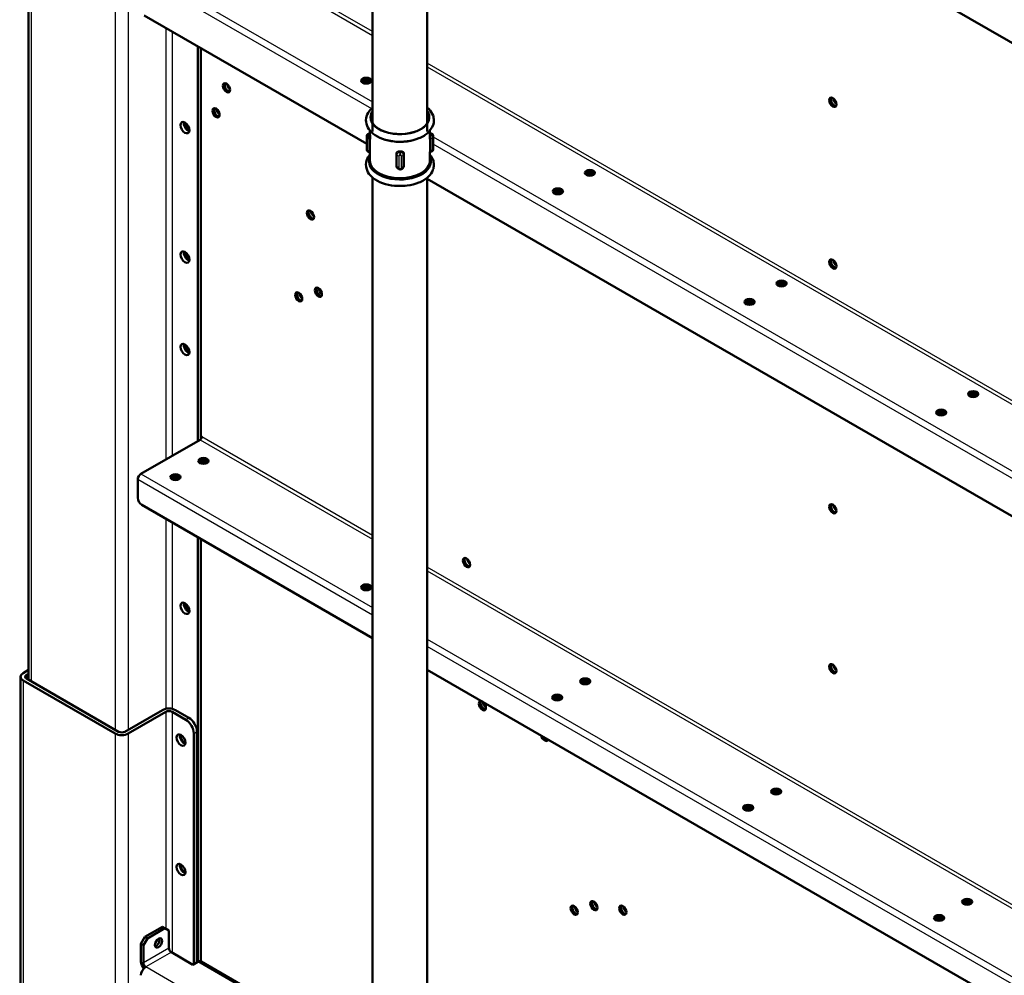
# Model space of a CAD drawing. Units: millimetres. Extents: x 800 to 32840, y 442 to 22960.
# Drawn here: x 26238 to 26933, y 15300 to 15975 of the extents above; entities that cross this region are included whole.
import ezdxf

# ---------------------------------------------------------------- set-up
doc = ezdxf.new("R2010")
doc.units = ezdxf.units.MM
doc.header["$LTSCALE"] = 40
for name, color, linetype in [('MUFA_1_5', 7, 'Continuous'), ('NFP_BLACHA_CZOŁO', 7, 'Continuous'), ('NFP_BLACHA_LEJA_', 7, 'Continuous'), ('NFP_KĄTOWNIK_USZ', 7, 'Continuous'), ('NFP_PROFIL_SPINA', 7, 'Continuous'), ('NFP_ZETOWNIK_USZ', 7, 'Continuous'), ('NOGA_NAROŻNA_-_D', 7, 'Continuous'), ('NOGA_NAROŻNA_-_G', 7, 'Continuous'), ('RURA_1_5_-_2000', 7, 'Continuous')]:
    doc.layers.add(name, color=color, linetype=linetype)

msp = doc.modelspace()

# ---------------------------------------------------------------- linework, layer by layer
at = {"layer": 'MUFA_1_5', "color": 7, "linetype": 'Continuous', "lineweight": 50}
for p, q in [((26485.128, 15897.193), (26485.128, 15894.775)), ((26527.528, 15894.777), (26527.528, 15897.255)), ((26482.928, 15893.012), (26482.928, 15883.473)), ((26482.929, 15893.005), (26482.929, 15892.835)), ((26529.728, 15883.475), (26529.728, 15893.05)), ((26485.128, 15881.276), (26485.128, 15875.433)), ((26527.528, 15875.433), (26527.528, 15881.477)), ((26529.727, 15883.473), (26529.727, 15883.565)), ((26508.711, 15879.734), (26508.709, 15879.868)), ((26508.711, 15879.718), (26508.711, 15871.357)), ((26504.23, 15871.459), (26504.231, 15871.325)), ((26506.311, 15869.39), (26506.642, 15869.392))]:
    msp.add_line(p, q, dxfattribs=at)
at = {"layer": 'MUFA_1_5', "color": 7, "linetype": 'Continuous', "lineweight": 25}
for p, q in [((26482.953, 15883.436), (26482.953, 15891.797)), ((26484.328, 15894.132), (26484.288, 15894.132)), ((26484.29, 15893.947), (26484.33, 15893.947)), ((26484.554, 15891.049), (26484.32, 15891.048)), ((26484.32, 15891.048), (26484.32, 15882.687)), ((26484.554, 15882.688), (26484.554, 15891.049)), ((26485.351, 15890.654), (26485.351, 15882.293)), ((26527.343, 15882.451), (26527.343, 15890.811)), ((26528.364, 15891.213), (26528.131, 15891.212)), ((26528.131, 15891.212), (26528.131, 15882.852)), ((26528.366, 15894.297), (26528.326, 15894.297)), ((26528.328, 15894.112), (26528.368, 15894.113)), ((26528.364, 15882.852), (26528.364, 15891.213)), ((26529.715, 15891.972), (26529.715, 15883.611)), ((26484.32, 15882.687), (26484.554, 15882.688)), ((26506.311, 15881.42), (26506.311, 15881.397)), ((26506.631, 15881.399), (26506.631, 15881.422)), ((26528.131, 15882.852), (26528.364, 15882.852)), ((26503.535, 15871.93), (26503.535, 15880.291)), ((26504.231, 15879.701), (26504.23, 15879.836)), ((26504.23, 15879.836), (26504.23, 15871.475)), ((26504.231, 15871.34), (26504.231, 15879.701)), ((26505.546, 15878.921), (26505.546, 15870.561)), ((26507.414, 15870.568), (26507.414, 15878.928)), ((26509.394, 15880.313), (26509.394, 15871.952)), ((26504.23, 15871.475), (26504.231, 15871.34))]:
    msp.add_line(p, q, dxfattribs=at)
at = {"layer": 'MUFA_1_5', "color": 7, "linetype": 'Continuous', "lineweight": 50}
for centre, radius, start, end in [((26522.003, 15903.627), 8.333, 313.985923, 2.778402), ((26525.353, 15881.636), 2.174, 357.340241, 2.483995), ((26506.178, 15871.351), 1.931, 180.698932, 273.951467)]:
    msp.add_arc(centre, radius, start, end, dxfattribs=at)
at = {"layer": 'MUFA_1_5', "color": 7, "linetype": 'Continuous', "lineweight": 25}
for centre, radius, start, end in [((26446.701, 15891.501), 36.253, 0.467615, 2.094591), ((26503.52, 15894.169), 19.236, 178.973201, 180.110219), ((26292.235, 15890.475), 192.087, 0.170821, 1.035627), ((26245.432, 15893.001), 282.937, 359.637985, 0.225094), ((26559.117, 15892.114), 29.403, 178.269502, 180.275446), ((26507.673, 15882.311), 20.699, 359.065931, 1.499503)]:
    msp.add_arc(centre, radius, start, end, dxfattribs=at)
for centre, major_axis, ratio, start_param, end_param in [((26506.328, 15906.206), (-21.2, 0), 0.5773503, 5.8588698, 6.2831853), ((26506.328, 15906.206), (-21.2, 0), 0.5773503, 0, 3.5659081), ((26484.328, 15894.785), (-0.8, 0.001), 0.8164963, 1.5718825, 3.1426788), ((26528.326, 15894.95), (0.8, 0.019), 0.8164191, 3.1930532, 4.6929077), ((26528.328, 15894.766), (-0.8, 0.001), 0.8164963, 0.0010862, 1.5718825), ((26484.288, 15893.021), (1.36, -0.002), 0.8164963, 1.5718639, 3.1426602), ((26484.29, 15892.837), (1.36, 0.032), 0.8164192, 1.5513337, 3.12213), ((26484.312, 15891.833), (-1.36, 0), 0.5773503, 0.0464428, 1.5773011), ((26506.328, 15894.122), (22.04, 0), 0.5773502, 3.1408378, 3.155357), ((26506.328, 15894.122), (22, 0), 0.5773502, 3.1408246, 3.1553702), ((26484.33, 15894.6), (0.8, 0.019), 0.8164191, 4.6929077, 6.263704), ((26484.559, 15890.587), (-0.8, 0), 0.5773503, 3.2867228, 4.7188937), ((26528.136, 15890.751), (-0.8, 0), 0.5773503, 4.7188937, 6.1510647), ((26506.328, 15894.122), (-22, 0), 0.5773502, 3.1408246, 3.1553702), ((26528.355, 15891.999), (1.36, 0), 0.5773503, 4.7188937, 6.249752), ((26528.366, 15893.187), (-1.36, -0.032), 0.8164192, 3.12213, 4.6929264), ((26506.328, 15894.122), (-22.04, 0), 0.5773502, 3.1408378, 3.155357), ((26528.368, 15893.002), (-1.36, 0.002), 0.8164963, 3.1426602, 4.7134565), ((26484.312, 15883.472), (-1.36, 0), 0.5773503, 0.0464428, 1.5773011), ((26484.559, 15882.226), (-0.8, 0), 0.5773503, 3.2867228, 4.7188937), ((26506.311, 15880.287), (0.001, 1.36), 0.0006163, 0.6154798, 2.1862762), ((26506.328, 15894.775), (-21.2, 0), 0.5773503, 1.5700283, 1.5845738), ((26506.311, 15882.074), (0, 0.8), 0.0006271, 3.7570725, 5.3278688), ((26506.328, 15894.122), (22, 0), 0.5773503, 4.7116209, 4.7261665), ((26506.328, 15894.122), (-22.04, 0), 0.5773503, 1.5700415, 1.5845606), ((26506.631, 15882.075), (-0.006, 0.8), 0.0112489, 0.9552719, 2.5260682), ((26506.631, 15880.288), (-0.011, 1.36), 0.0112382, 4.0968646, 5.6676609), ((26528.136, 15882.39), (-0.8, 0), 0.5773503, 4.7188937, 6.1510647), ((26528.355, 15883.638), (1.36, 0), 0.5773503, 4.7188937, 6.249752), ((26503.43, 15879.833), (0.8, 0), 0.5773503, 0.0065047, 1.4386757), ((26505.591, 15879.706), (-1.36, 0), 0.5773503, 0.0065047, 1.537363), ((26506.328, 15893.012), (23.4, 0), 0.5773503, 4.7116341, 4.7261533), ((26507.351, 15879.713), (-1.36, 0), 0.5773503, 1.6172391, 3.1480974), ((26509.509, 15879.856), (0.8, 0), 0.5773503, 1.7159264, 3.1480974), ((26503.43, 15871.472), (0.8, 0), 0.5773503, 0.0065047, 1.4386757), ((26505.591, 15871.345), (-1.36, 0), 0.5773503, 0.0065047, 1.537363), ((26506.328, 15883.475), (-23.4, 0), 0.5773503, 1.5700415, 1.5845606), ((26506.311, 15870.75), (0.001, 1.36), 0.0006163, -4.0969091, -3.1472821), ((26506.631, 15870.751), (-0.011, 1.36), 0.0112382, 3.1436597, 4.0968646), ((26507.351, 15871.352), (-1.36, 0), 0.5773503, 1.6172391, 3.1480974), ((26509.509, 15871.495), (0.8, 0), 0.5773503, 1.7159264, 3.0796231)]:
    msp.add_ellipse(centre, major_axis=major_axis, ratio=ratio, start_param=start_param, end_param=end_param, dxfattribs=at)
at = {"layer": 'MUFA_1_5', "color": 7, "linetype": 'Continuous', "lineweight": 50}
for centre, major_axis, ratio, start_param, end_param in [((26506.328, 15906.206), (-20.64, 0), 0.5773503, 5.9236105, 6.2831853), ((26506.328, 15906.206), (-20.64, 0), 0.5773503, 0, 3.5011675), ((26506.328, 15894.775), (21.2, 0), 0.5773502, 3.1408246, 3.1553702), ((26506.328, 15894.775), (-21.2, 0), 0.5773502, 3.1408246, 3.1553702), ((26506.328, 15893.012), (23.4, 0), 0.5773503, 3.1408378, 3.155357), ((26506.328, 15901.054), (-21.2, 0), 0.5773503, 1.0686127, 2.0661642), ((26506.328, 15893.012), (-23.4, 0), 0.5773503, 3.1408378, 3.155357), ((26506.328, 15883.475), (23.4, 0), 0.5773503, 3.1408378, 3.155357), ((26506.328, 15874.796), (-21.822, 0), 0.5773503, 6.043812, 6.2831853), ((26506.328, 15874.796), (-21.822, 0), 0.5773503, 0, 3.3809659), ((26506.328, 15875.433), (21.2, 0), 0.5773503, 3.1415927, 6.2831853), ((26506.328, 15875.433), (21.2, 0), 0.5773503, 0, 0.0065047)]:
    msp.add_ellipse(centre, major_axis=major_axis, ratio=ratio, start_param=start_param, end_param=end_param, dxfattribs=at)
for points, knots in [([(26486.222, 15912.256), (26485.275, 15911.348), (26483.285, 15908.882), (26481.821, 15904.155), (26483.223, 15898.727), (26487.345, 15894.115), (26493.828, 15890.626), (26502.32, 15888.733), (26511.56, 15888.865), (26519.928, 15891.084), (26525.715, 15894.279), (26527.284, 15896.791), (26527.791, 15897.631)], [0.22678699, 0.22678699, 0.22678699, 0.22678699, 0.27780688, 0.35326624, 0.43273441, 0.51013175, 0.59728484, 0.68807953, 0.7788984, 0.87021378, 0.96282379, 1, 1, 1, 1]), ([(26530.327, 15904.031), (26530.194, 15905.307), (26529.843, 15908.025), (26527.814, 15910.973), (26526.1, 15912.568), (26525.811, 15912.818)], [0, 0, 0, 0, 0.13200461, 0.33050435, 0.36883763, 0.36883763, 0.36883763, 0.36883763]), ([(26485.14, 15895.083), (26485.14, 15895.083), (26485.14, 15895.08), (26485.136, 15895.054), (26485.095, 15894.943), (26485.004, 15894.792), (26484.83, 15894.63), (26484.602, 15894.523), (26484.458, 15894.525), (26484.394, 15894.527)], [0.41057281, 0.41057281, 0.41057281, 0.41057281, 0.42685403, 0.53647119, 0.60595503, 0.68881927, 0.80048169, 0.92429498, 1, 1, 1, 1]), ([(26527.343, 15890.811), (26527.343, 15890.964), (26527.345, 15891.124), (26527.354, 15891.459), (26527.361, 15891.636), (26527.378, 15891.997), (26527.387, 15892.179), (26527.409, 15892.547), (26527.421, 15892.735), (26527.445, 15893.1), (26527.457, 15893.278), (26527.48, 15893.627), (26527.491, 15893.797), (26527.508, 15894.113), (26527.515, 15894.261), (26527.525, 15894.535), (26527.528, 15894.658), (26527.528, 15894.766)], [0, 0, 0, 0, 0.125, 0.125, 0.25, 0.25, 0.375, 0.375, 0.5, 0.5, 0.625, 0.625, 0.75, 0.75, 0.875, 0.875, 1, 1, 1, 1]), ([(26528.245, 15894.682), (26528.135, 15894.69), (26527.964, 15894.708), (26527.745, 15894.841), (26527.613, 15894.984), (26527.553, 15895.087), (26527.535, 15895.13), (26527.53, 15895.142)], [0, 0, 0, 0, 0.13414618, 0.24479281, 0.33765821, 0.41638113, 0.45102815, 0.45102815, 0.45102815, 0.45102815]), ([(26484.289, 15894.511), (26484.285, 15894.512), (26484.122, 15894.541), (26483.798, 15894.44), (26483.442, 15894.238), (26483.204, 15893.989), (26483.059, 15893.746), (26482.98, 15893.531), (26482.945, 15893.363), (26482.934, 15893.255), (26482.93, 15893.189), (26482.928, 15893.123), (26482.928, 15893.055), (26482.929, 15893.005)], [0, 0, 0, 0, 0.0049864, 0.2156702, 0.3805431, 0.5180506, 0.6342105, 0.7295836, 0.8022205, 0.8460093, 0.8756934, 0.9196307, 1, 1, 1, 1]), ([(26485.13, 15894.607), (26485.132, 15894.499), (26485.137, 15894.377), (26485.152, 15894.107), (26485.161, 15893.956), (26485.183, 15893.64), (26485.196, 15893.473), (26485.222, 15893.124), (26485.236, 15892.943), (26485.263, 15892.578), (26485.277, 15892.393), (26485.301, 15892.022), (26485.312, 15891.84), (26485.331, 15891.482), (26485.338, 15891.305), (26485.348, 15890.967), (26485.351, 15890.806), (26485.351, 15890.654)], [0, 0, 0, 0, 0.125, 0.125, 0.25, 0.25, 0.375, 0.375, 0.5, 0.5, 0.625, 0.625, 0.75, 0.75, 0.875, 0.875, 1, 1, 1, 1]), ([(26528.243, 15894.679), (26528.244, 15894.679), (26528.246, 15894.678), (26528.261, 15894.675), (26528.274, 15894.658), (26528.306, 15894.569), (26528.321, 15894.456), (26528.326, 15894.297)], [0.60878448, 0.60878448, 0.60878448, 0.60878448, 0.625, 0.625, 0.75, 0.75, 1, 1, 1, 1]), ([(26529.724, 15893.212), (26529.724, 15893.254), (26529.722, 15893.328), (26529.715, 15893.433), (26529.692, 15893.6), (26529.62, 15893.859), (26529.437, 15894.184), (26529.099, 15894.487), (26528.707, 15894.664), (26528.462, 15894.661), (26528.351, 15894.658)], [0, 0, 0, 0, 0.0704208, 0.1447242, 0.2085353, 0.300899, 0.4852405, 0.6719136, 0.8717293, 1, 1, 1, 1]), ([(26482.93, 15883.271), (26482.931, 15883.261), (26482.931, 15883.2), (26482.935, 15883.128), (26482.947, 15882.995), (26482.979, 15882.816), (26483.069, 15882.558), (26483.275, 15882.237), (26483.63, 15881.956), (26484.014, 15881.807), (26484.23, 15881.823), (26484.304, 15881.83)], [0, 0, 0, 0, 0.0149986, 0.1069302, 0.1661308, 0.2368492, 0.3429209, 0.5118545, 0.7105176, 0.9137484, 1, 1, 1, 1]), ([(26484.33, 15882.19), (26484.332, 15882.11), (26484.337, 15882.043), (26484.351, 15881.933), (26484.36, 15881.889), (26484.382, 15881.829), (26484.394, 15881.813), (26484.409, 15881.808), (26484.411, 15881.808), (26484.413, 15881.808)], [0, 0, 0, 0, 0.125, 0.125, 0.25, 0.25, 0.375, 0.375, 0.3921552, 0.3921552, 0.3921552, 0.3921552]), ([(26484.416, 15881.802), (26484.431, 15881.804), (26484.538, 15881.821), (26484.741, 15881.751), (26484.942, 15881.619), (26485.062, 15881.475), (26485.12, 15881.364), (26485.144, 15881.296), (26485.148, 15881.276), (26485.149, 15881.274), (26485.149, 15881.274)], [0, 0, 0, 0, 0.01863644, 0.1533866, 0.2597505, 0.34834489, 0.42179281, 0.48792475, 0.56557882, 0.58988406, 0.58988406, 0.58988406, 0.58988406]), ([(26527.524, 15881.535), (26527.521, 15881.482), (26527.518, 15881.405), (26527.512, 15881.393), (26527.529, 15881.464), (26527.581, 15881.586), (26527.696, 15881.748), (26527.897, 15881.897), (26528.111, 15881.979), (26528.227, 15881.965), (26528.257, 15881.961)], [0, 0, 0, 0, 0.1938514, 0.3643411, 0.4690285, 0.5561714, 0.6677759, 0.8065553, 0.9571772, 1, 1, 1, 1]), ([(26528.367, 15881.98), (26528.381, 15881.978), (26528.55, 15881.95), (26528.876, 15882.054), (26529.225, 15882.259), (26529.458, 15882.507), (26529.6, 15882.748), (26529.677, 15882.962), (26529.711, 15883.128), (26529.721, 15883.234), (26529.725, 15883.302), (26529.727, 15883.368), (26529.727, 15883.429), (26529.727, 15883.473)], [0, 0, 0, 0, 0.0162527, 0.2235547, 0.3865764, 0.5229023, 0.6379575, 0.7321689, 0.8040027, 0.8475667, 0.8782835, 0.9254722, 1, 1, 1, 1]), ([(26484.857, 15879.405), (26484.483, 15878.932), (26483.096, 15876.917), (26481.822, 15872.799), (26483.22, 15867.379), (26487.357, 15862.742), (26493.777, 15859.355), (26500.539, 15857.578), (26504.301, 15857.719), (26505.385, 15857.765)], [0.37636713, 0.37636713, 0.37636713, 0.37636713, 0.40898848, 0.51028034, 0.61695339, 0.72084669, 0.83783547, 0.95971253, 1, 1, 1, 1]), ([(26530.327, 15872.678), (26530.194, 15873.953), (26529.904, 15876.203), (26528.606, 15878.405), (26527.753, 15879.462)], [0, 0, 0, 0, 0.1420372, 0.29450719, 0.29450719, 0.29450719, 0.29450719]), ([(26505.385, 15857.765), (26507.585, 15857.697), (26512.326, 15857.608), (26520.101, 15859.772), (26526.396, 15863.572), (26529.856, 15868.335), (26530.201, 15871.288), (26530.327, 15872.678)], [0, 0, 0, 0, 0.1596122, 0.39931, 0.6424061, 0.8564681, 1, 1, 1, 1]), ([(26506.64, 15869.403), (26506.67, 15869.399), (26506.949, 15869.363), (26507.514, 15869.539), (26508.146, 15869.946), (26508.556, 15870.527), (26508.726, 15871.043), (26508.7, 15871.3), (26508.694, 15871.352)], [0, 0, 0, 0, 0.0261033, 0.280284, 0.5141233, 0.7377594, 0.9543176, 1, 1, 1, 1])]:
    msp.add_open_spline(points, degree=3, knots=knots, dxfattribs=at)
at = {"layer": 'MUFA_1_5', "color": 7, "linetype": 'Continuous', "lineweight": 25}
for points, knots in [([(26484.554, 15891.049), (26484.554, 15891.161), (26484.551, 15891.28), (26484.541, 15891.527), (26484.533, 15891.659), (26484.514, 15891.924), (26484.502, 15892.058), (26484.477, 15892.33), (26484.463, 15892.467), (26484.435, 15892.734), (26484.421, 15892.864), (26484.394, 15893.119), (26484.382, 15893.242), (26484.349, 15893.585), (26484.334, 15893.788), (26484.33, 15893.947)], [0, 0, 0, 0, 0.125, 0.125, 0.25, 0.25, 0.375, 0.375, 0.5, 0.5, 0.625, 0.625, 0.75, 0.75, 1, 1, 1, 1]), ([(26528.328, 15894.112), (26528.327, 15894.033), (26528.324, 15893.944), (26528.314, 15893.747), (26528.306, 15893.638), (26528.288, 15893.407), (26528.277, 15893.286), (26528.254, 15893.033), (26528.241, 15892.9), (26528.215, 15892.633), (26528.203, 15892.498), (26528.179, 15892.225), (26528.168, 15892.089), (26528.142, 15891.693), (26528.131, 15891.437), (26528.131, 15891.212)], [0, 0, 0, 0, 0.125, 0.125, 0.25, 0.25, 0.375, 0.375, 0.5, 0.5, 0.625, 0.625, 0.75, 0.75, 1, 1, 1, 1]), ([(26482.93, 15883.289), (26482.931, 15883.233), (26482.933, 15883.191), (26482.938, 15883.142), (26482.941, 15883.136), (26482.946, 15883.16), (26482.948, 15883.191), (26482.952, 15883.289), (26482.953, 15883.356), (26482.953, 15883.436)], [0, 0, 0, 0, 0.25, 0.25, 0.5, 0.5, 0.75, 0.75, 1, 1, 1, 1]), ([(26484.32, 15882.687), (26484.32, 15882.575), (26484.32, 15882.472), (26484.319, 15882.286), (26484.318, 15882.201), (26484.316, 15882.056), (26484.315, 15881.995), (26484.312, 15881.898), (26484.311, 15881.861), (26484.308, 15881.818), (26484.306, 15881.808), (26484.305, 15881.808)], [0, 0, 0, 0, 0.125, 0.125, 0.25, 0.25, 0.375, 0.375, 0.5, 0.5, 0.60883319, 0.60883319, 0.60883319, 0.60883319]), ([(26484.413, 15881.808), (26484.424, 15881.808), (26484.437, 15881.818), (26484.463, 15881.861), (26484.476, 15881.897), (26484.502, 15881.994), (26484.513, 15882.056), (26484.542, 15882.272), (26484.554, 15882.463), (26484.554, 15882.688)], [0.3921552, 0.3921552, 0.3921552, 0.3921552, 0.5, 0.5, 0.625, 0.625, 0.75, 0.75, 1, 1, 1, 1]), ([(26485.351, 15882.293), (26485.351, 15882.14), (26485.348, 15882), (26485.338, 15881.744), (26485.331, 15881.626), (26485.313, 15881.422), (26485.302, 15881.336), (26485.277, 15881.195), (26485.264, 15881.14), (26485.236, 15881.068), (26485.222, 15881.049), (26485.196, 15881.049), (26485.183, 15881.068), (26485.161, 15881.141), (26485.152, 15881.196), (26485.137, 15881.344), (26485.132, 15881.435), (26485.13, 15881.543)], [0, 0, 0, 0, 0.125, 0.125, 0.25, 0.25, 0.375, 0.375, 0.5, 0.5, 0.625, 0.625, 0.75, 0.75, 0.875, 0.875, 1, 1, 1, 1]), ([(26503.535, 15880.291), (26503.535, 15880.443), (26503.552, 15880.592), (26503.621, 15880.883), (26503.672, 15881.026), (26503.808, 15881.298), (26503.891, 15881.427), (26504.088, 15881.668), (26504.203, 15881.783), (26504.457, 15881.988), (26504.595, 15882.08), (26504.897, 15882.241), (26505.061, 15882.311), (26505.398, 15882.421), (26505.573, 15882.464), (26505.939, 15882.521), (26506.124, 15882.536), (26506.311, 15882.536)], [0, 0, 0, 0, 0.125, 0.125, 0.25, 0.25, 0.375, 0.375, 0.5, 0.5, 0.625, 0.625, 0.75, 0.75, 0.875, 0.875, 1, 1, 1, 1]), ([(26506.311, 15881.42), (26506.173, 15881.421), (26506.038, 15881.411), (26505.772, 15881.374), (26505.639, 15881.346), (26505.388, 15881.271), (26505.268, 15881.225), (26505.043, 15881.116), (26504.936, 15881.052), (26504.744, 15880.91), (26504.658, 15880.832), (26504.506, 15880.661), (26504.441, 15880.568), (26504.285, 15880.278), (26504.23, 15880.061), (26504.23, 15879.836)], [0, 0, 0, 0, 0.125, 0.125, 0.25, 0.25, 0.375, 0.375, 0.5, 0.5, 0.625, 0.625, 0.75, 0.75, 1, 1, 1, 1]), ([(26504.231, 15879.701), (26504.231, 15879.813), (26504.245, 15879.923), (26504.297, 15880.14), (26504.337, 15880.248), (26504.442, 15880.453), (26504.505, 15880.55), (26504.656, 15880.734), (26504.744, 15880.821), (26504.936, 15880.978), (26505.04, 15881.048), (26505.267, 15881.172), (26505.388, 15881.224), (26505.763, 15881.351), (26506.036, 15881.397), (26506.311, 15881.397)], [0, 0, 0, 0, 0.125, 0.125, 0.25, 0.25, 0.375, 0.375, 0.5, 0.5, 0.625, 0.625, 0.75, 0.75, 1, 1, 1, 1]), ([(26506.62, 15882.537), (26506.807, 15882.538), (26506.99, 15882.525), (26507.351, 15882.472), (26507.53, 15882.43), (26507.869, 15882.322), (26508.029, 15882.255), (26508.331, 15882.096), (26508.472, 15882.004), (26508.725, 15881.801), (26508.839, 15881.689), (26509.038, 15881.447), (26509.121, 15881.319), (26509.256, 15881.05), (26509.308, 15880.907), (26509.376, 15880.615), (26509.394, 15880.465), (26509.394, 15880.313)], [0, 0, 0, 0, 0.125, 0.125, 0.25, 0.25, 0.375, 0.375, 0.5, 0.5, 0.625, 0.625, 0.75, 0.75, 0.875, 0.875, 1, 1, 1, 1]), ([(26508.709, 15879.853), (26508.709, 15879.965), (26508.696, 15880.074), (26508.643, 15880.285), (26508.603, 15880.389), (26508.499, 15880.583), (26508.435, 15880.674), (26508.284, 15880.844), (26508.197, 15880.923), (26508.006, 15881.063), (26507.901, 15881.125), (26507.674, 15881.234), (26507.554, 15881.279), (26507.179, 15881.388), (26506.906, 15881.424), (26506.631, 15881.422)], [0, 0, 0, 0, 0.125, 0.125, 0.25, 0.25, 0.375, 0.375, 0.5, 0.5, 0.625, 0.625, 0.75, 0.75, 1, 1, 1, 1]), ([(26506.631, 15881.399), (26506.768, 15881.399), (26506.903, 15881.389), (26507.169, 15881.348), (26507.301, 15881.316), (26507.553, 15881.233), (26507.672, 15881.182), (26507.898, 15881.061), (26508.005, 15880.99), (26508.197, 15880.835), (26508.283, 15880.751), (26508.435, 15880.567), (26508.5, 15880.469), (26508.656, 15880.164), (26508.711, 15879.942), (26508.711, 15879.718)], [0, 0, 0, 0, 0.125, 0.125, 0.25, 0.25, 0.375, 0.375, 0.5, 0.5, 0.625, 0.625, 0.75, 0.75, 1, 1, 1, 1]), ([(26527.528, 15881.702), (26527.528, 15881.594), (26527.525, 15881.504), (26527.515, 15881.357), (26527.508, 15881.301), (26527.491, 15881.227), (26527.48, 15881.208), (26527.458, 15881.208), (26527.445, 15881.226), (26527.422, 15881.298), (26527.41, 15881.352), (26527.388, 15881.494), (26527.378, 15881.58), (26527.361, 15881.782), (26527.354, 15881.899), (26527.345, 15882.157), (26527.343, 15882.298), (26527.343, 15882.451)], [0, 0, 0, 0, 0.125, 0.125, 0.25, 0.25, 0.375, 0.375, 0.5, 0.5, 0.625, 0.625, 0.75, 0.75, 0.875, 0.875, 1, 1, 1, 1]), ([(26528.131, 15882.852), (26528.131, 15882.739), (26528.133, 15882.636), (26528.143, 15882.45), (26528.15, 15882.365), (26528.168, 15882.22), (26528.179, 15882.159), (26528.202, 15882.062), (26528.215, 15882.026), (26528.239, 15881.983), (26528.25, 15881.973), (26528.261, 15881.973)], [0, 0, 0, 0, 0.125, 0.125, 0.25, 0.25, 0.375, 0.375, 0.5, 0.5, 0.60906928, 0.60906928, 0.60906928, 0.60906928]), ([(26529.715, 15883.611), (26529.715, 15883.531), (26529.715, 15883.465), (26529.718, 15883.367), (26529.72, 15883.336), (26529.723, 15883.311), (26529.725, 15883.318), (26529.727, 15883.367), (26529.728, 15883.408), (26529.728, 15883.465)], [0, 0, 0, 0, 0.25, 0.25, 0.5, 0.5, 0.75, 0.75, 1, 1, 1, 1]), ([(26506.31, 15879.502), (26506.212, 15879.502), (26506.116, 15879.488), (26505.934, 15879.433), (26505.85, 15879.392), (26505.706, 15879.287), (26505.647, 15879.223), (26505.567, 15879.08), (26505.546, 15879.002), (26505.546, 15878.921)], [0, 0, 0, 0, 0.25, 0.25, 0.5, 0.5, 0.75, 0.75, 1, 1, 1, 1]), ([(26507.414, 15878.928), (26507.414, 15879.009), (26507.393, 15879.087), (26507.313, 15879.229), (26507.254, 15879.293), (26507.111, 15879.396), (26507.026, 15879.437), (26506.845, 15879.49), (26506.748, 15879.504), (26506.65, 15879.503)], [0, 0, 0, 0, 0.25, 0.25, 0.5, 0.5, 0.75, 0.75, 1, 1, 1, 1]), ([(26505.12, 15869.719), (26504.991, 15869.775), (26504.868, 15869.84), (26504.599, 15870.006), (26504.458, 15870.114), (26504.204, 15870.346), (26504.091, 15870.472), (26503.891, 15870.741), (26503.808, 15870.882), (26503.673, 15871.171), (26503.621, 15871.322), (26503.552, 15871.625), (26503.535, 15871.777), (26503.535, 15871.93)], [0.27765881, 0.27765881, 0.27765881, 0.27765881, 0.375, 0.375, 0.5, 0.5, 0.625, 0.625, 0.75, 0.75, 0.875, 0.875, 1, 1, 1, 1]), ([(26505.546, 15870.561), (26505.546, 15870.48), (26505.567, 15870.401), (26505.647, 15870.256), (26505.706, 15870.189), (26505.849, 15870.081), (26505.934, 15870.038), (26506.115, 15869.98), (26506.212, 15869.965), (26506.31, 15869.965)], [0, 0, 0, 0, 0.25, 0.25, 0.5, 0.5, 0.75, 0.75, 1, 1, 1, 1]), ([(26506.65, 15869.966), (26506.748, 15869.967), (26506.844, 15869.982), (26507.026, 15870.042), (26507.11, 15870.085), (26507.254, 15870.195), (26507.312, 15870.262), (26507.393, 15870.408), (26507.414, 15870.487), (26507.414, 15870.568)], [0, 0, 0, 0, 0.25, 0.25, 0.5, 0.5, 0.75, 0.75, 1, 1, 1, 1]), ([(26509.394, 15871.952), (26509.394, 15871.799), (26509.376, 15871.648), (26509.308, 15871.346), (26509.257, 15871.195), (26509.121, 15870.902), (26509.038, 15870.762), (26508.842, 15870.493), (26508.727, 15870.364), (26508.473, 15870.129), (26508.335, 15870.023), (26508.052, 15869.845), (26507.911, 15869.771), (26507.765, 15869.709)], [0, 0, 0, 0, 0.125, 0.125, 0.25, 0.25, 0.375, 0.375, 0.5, 0.5, 0.625, 0.625, 0.73434868, 0.73434868, 0.73434868, 0.73434868])]:
    msp.add_open_spline(points, degree=3, knots=knots, dxfattribs=at)
at = {"layer": 'NFP_BLACHA_CZOŁO', "color": 7, "linetype": 'Continuous', "lineweight": 50}
for p, q in [((26525.648, 16197.156), (27251.467, 15778.104)), ((26325.658, 15978.183), (26482.928, 15887.383)), ((26525.648, 15862.719), (27213.932, 15465.337)), ((26366.038, 15680.489), (26366.038, 15679.299)), ((26323.329, 15654.198), (26365.189, 15678.366)), ((26321.066, 15650.279), (26321.066, 15637.215)), ((26323.894, 15632.316), (26487.008, 15538.142)), ((26525.648, 15515.834), (27251.467, 15096.782))]:
    msp.add_line(p, q, dxfattribs=at)
at = {"layer": 'NFP_BLACHA_CZOŁO', "color": 7, "linetype": 'Continuous', "lineweight": 25}
for p, q in [((26365.822, 16034.031), (26487.008, 15964.064)), ((26487.008, 15966.677), (26366.953, 16035.991)), ((26486.516, 15912.092), (26322.83, 16006.597)), ((26325.092, 16010.516), (26487.008, 15917.034)), ((27181.05, 15565.972), (26525.648, 15944.368)), ((26525.648, 15941.756), (27178.787, 15564.665)), ((26529.728, 15892.37), (27241.651, 15481.341)), ((27237.125, 15478.728), (26529.728, 15887.144)), ((26366.038, 15680.489), (26366.179, 15680.571)), ((26487.008, 15610.647), (26366.321, 15680.326)), ((26365.189, 15678.366), (26487.008, 15608.035)), ((26323.329, 15654.198), (26487.008, 15559.698)), ((26487.008, 15554.472), (26321.066, 15650.279)), ((27251.467, 15169.286), (26525.648, 15588.339)), ((26525.648, 15585.726), (27251.467, 15166.674)), ((26525.648, 15537.389), (27251.467, 15118.337)), ((27251.467, 15113.111), (26525.648, 15532.164))]:
    msp.add_line(p, q, dxfattribs=at)
at = {"layer": 'NFP_BLACHA_CZOŁO', "color": 7, "linetype": 'Continuous', "lineweight": 50}
for centre, major_axis in [((26383.787, 15926.986), (1.8, -3.118)), ((26482.542, 15932.023), (-3.6, 0)), ((26812.148, 15916.782), (1.8, -3.118)), ((26376.375, 15909.325), (1.8, -3.118)), ((26640.556, 15866.921), (-3.6, 0)), ((26617.929, 15853.857), (-3.6, 0)), ((26443.083, 15837.104), (-1.8, 3.118)), ((26812.148, 15802.473), (1.8, -3.118)), ((26775.944, 15788.755), (-3.6, 0)), ((26448.68, 15782.507), (1.8, -3.118)), ((26434.778, 15779.293), (1.8, -3.118)), ((26753.316, 15775.692), (-3.6, 0)), ((26911.331, 15710.59), (-3.6, 0)), ((26888.704, 15697.526), (-3.6, 0)), ((26367.452, 15663.343), (-3.6, 0)), ((26347.653, 15651.912), (-3.6, 0)), ((26812.081, 15629.505), (1.8, -3.118)), ((26553.401, 15591.489), (-1.8, 3.118)), ((26482.538, 15574.036), (-3.6, 0)), ((26812.081, 15516.502), (1.8, -3.118)), ((26637.221, 15507.592), (-3.6, 0)), ((26617.422, 15496.161), (-3.6, 0)), ((26564.564, 15490.334), (1.8, -3.118)), ((26772.106, 15429.716), (-3.6, 0)), ((26752.307, 15418.285), (-3.6, 0)), ((26643.358, 15349.069), (1.8, -3.118)), ((26906.99, 15351.84), (-3.6, 0)), ((26629.457, 15345.855), (1.8, -3.118)), ((26663.718, 15345.874), (-1.8, 3.118)), ((26887.191, 15340.409), (-3.6, 0))]:
    msp.add_ellipse(centre, major_axis=major_axis, ratio=0.5773503, dxfattribs=at)
for centre, major_axis, start_param, end_param in [((26384.918, 15927.64), (1.8, -3.118), 3.4612799, 5.963498), ((26482.527, 15930.726), (-3.6, 0), 3.4524958, 5.9590494), ((26482.542, 15930.717), (-3.6, 0), 3.4612799, 5.963498), ((26482.527, 15929.419), (3.6, 0), 0.6737278, 2.4612702), ((26813.279, 15917.435), (1.8, -3.118), 3.4612799, 5.963498), ((26377.506, 15909.978), (1.8, -3.118), 3.4612799, 5.963498), ((26356.704, 15900.164), (-2.2, 3.811), 0.540144, 2.6014487), ((26357.835, 15900.817), (-2.2, 3.811), 0.8810213, 2.2605713), ((26640.527, 15865.632), (-3.6, 0), 3.4436398, 5.9544975), ((26640.556, 15865.615), (-3.6, 0), 3.4612799, 5.963498), ((26640.527, 15864.326), (3.6, 0), 0.6677745, 2.4605854), ((26617.899, 15852.568), (-3.6, 0), 3.4436398, 5.9544975), ((26617.929, 15852.551), (-3.6, 0), 3.4612799, 5.963498), ((26617.899, 15851.262), (3.6, 0), 0.6677745, 2.4605854), ((26444.214, 15837.757), (-1.8, 3.118), 0.3196873, 2.8219054), ((26356.704, 15808.717), (-2.2, 3.811), 0.540144, 2.6014487), ((26357.835, 15809.37), (-2.2, 3.811), 0.8810213, 2.2605713), ((26813.279, 15803.126), (1.8, -3.118), 3.4612799, 5.963498), ((26449.811, 15783.16), (1.8, -3.118), 3.4612799, 5.963498), ((26775.899, 15787.475), (-3.6, 0), 3.4347117, 5.9498404), ((26775.944, 15787.449), (-3.6, 0), 3.4612799, 5.963498), ((26775.899, 15786.168), (3.6, 0), 0.6618136, 2.4598643), ((26435.91, 15779.946), (1.8, -3.118), 3.4612799, 5.963498), ((26753.272, 15774.411), (-3.6, 0), 3.4347117, 5.9498404), ((26753.316, 15774.385), (-3.6, 0), 3.4612799, 5.963498), ((26753.272, 15773.105), (3.6, 0), 0.6618136, 2.4598643), ((26356.704, 15743.397), (-2.2, 3.811), 0.540144, 2.6014487), ((26357.835, 15744.05), (-2.2, 3.811), 0.8810213, 2.2605713), ((26911.272, 15709.318), (-3.6, 0), 3.4257103, 5.9450769), ((26911.331, 15709.283), (-3.6, 0), 3.4612799, 5.963498), ((26911.272, 15708.011), (3.6, 0), 0.6558451, 2.4591069), ((26888.644, 15696.254), (-3.6, 0), 3.4257103, 5.9450769), ((26888.704, 15696.219), (-3.6, 0), 3.4612799, 5.963498), ((26888.644, 15694.947), (3.6, 0), 0.6558451, 2.4591069), ((26365.189, 15679.673), (-0.8, -1.386), 0.7853982, 2.3561945), ((26366.179, 15680.408), (0.1, -0.173), 0.7853982, 3.9269908), ((26367.452, 15662.037), (-3.6, 0), 3.4612802, 5.9634977), ((26367.452, 15662.037), (3.6, 0), 0.3196873, 2.8219054), ((26367.452, 15660.73), (-3.6, 0), 3.8086038, 5.6035114), ((26323.329, 15651.585), (-1.6, -2.771), 3.9269908, 5.4977871), ((26347.653, 15650.606), (-3.6, 0), 3.4612799, 5.963498), ((26347.653, 15650.606), (3.6, 0), 0.3196873, 2.8219054), ((26347.653, 15649.299), (-3.6, 0), 3.8212665, 5.6035115), ((26323.894, 15635.582), (-2, 3.464), 0.7853982, 2.3561945), ((26813.212, 15630.158), (1.8, -3.118), 3.4612799, 5.963498), ((26554.532, 15592.142), (-1.8, 3.118), 0.3196873, 2.8219054), ((26482.538, 15572.73), (-3.6, 0), 3.4612799, 5.963498), ((26482.538, 15572.73), (3.6, 0), 0.3196873, 2.8219054), ((26482.538, 15571.424), (-3.6, 0), 3.8212665, 5.6035115), ((26356.704, 15560.502), (-2.2, 3.811), 0.540144, 2.6014487), ((26357.835, 15561.155), (-2.2, 3.811), 0.8810213, 2.2605713), ((26813.212, 15517.155), (1.8, -3.118), 3.4612799, 5.963498), ((26637.221, 15506.285), (-3.6, 0), 3.4612799, 5.963498), ((26637.221, 15506.285), (3.6, 0), 0.3196873, 2.8219054), ((26637.221, 15504.979), (-3.6, 0), 3.8212665, 5.6035115), ((26565.695, 15490.988), (1.8, -3.118), 3.4612799, 5.963498), ((26617.422, 15494.854), (-3.6, 0), 3.4612799, 5.963498), ((26617.422, 15494.854), (3.6, 0), 0.3196873, 2.8219054), ((26617.422, 15493.548), (-3.6, 0), 3.8212665, 5.6035115), ((26608.56, 15468.681), (-1.8, 3.118), 1.0318304, 3.6805586), ((26609.691, 15469.335), (-1.8, 3.118), 1.5446652, 2.8219054), ((26772.106, 15428.41), (-3.6, 0), 3.4612799, 5.963498), ((26772.106, 15428.41), (3.6, 0), 0.3196873, 2.8219054), ((26772.106, 15427.103), (-3.6, 0), 3.8212665, 5.6035115), ((26752.307, 15416.979), (-3.6, 0), 3.4612799, 5.9634981), ((26752.307, 15416.979), (3.6, 0), 0.3196873, 2.8219054), ((26752.307, 15415.672), (-3.6, 0), 3.8212665, 5.6035115), ((26644.49, 15349.722), (1.8, -3.118), 3.4612799, 5.963498), ((26906.99, 15350.534), (-3.6, 0), 3.4612799, 5.963498), ((26906.99, 15350.534), (3.6, 0), 0.3196873, 2.8219054), ((26630.588, 15346.508), (1.8, -3.118), 3.4612799, 5.963498), ((26664.85, 15346.527), (-1.8, 3.118), 0.3196873, 2.8219054), ((26906.99, 15349.228), (-3.6, 0), 3.8212665, 5.6035115), ((26887.191, 15339.103), (-3.6, 0), 3.4612799, 5.963498), ((26887.191, 15339.103), (3.6, 0), 0.3196873, 2.8219054), ((26887.191, 15337.797), (-3.6, 0), 3.8212665, 5.6035115)]:
    msp.add_ellipse(centre, major_axis=major_axis, ratio=0.5773503, start_param=start_param, end_param=end_param, dxfattribs=at)
at = {"layer": 'NFP_BLACHA_LEJA_', "color": 7, "linetype": 'Continuous', "lineweight": 50}
for centre, start_param, end_param in [((26385.077, 15927.286), 0.1407927, 1.3425605), ((26386.774, 15928.266), 0.8227333, 2.1811261), ((26377.665, 15909.624), 0.1407921, 1.3415153), ((26379.362, 15910.604), 0.8227333, 2.1811261), ((26449.97, 15782.807), 0.1407921, 1.341594), ((26451.667, 15783.786), 0.8227333, 2.1811261), ((26436.069, 15779.593), 0.1407921, 1.3415797), ((26437.766, 15780.573), 0.8227333, 2.1811261), ((26565.854, 15490.634), 0.1407921, 1.3418694), ((26567.551, 15491.614), 0.8227333, 2.1811261), ((26644.648, 15349.368), 0.1407921, 1.3419819), ((26630.747, 15346.155), 0.1407921, 1.3418694), ((26632.444, 15347.134), 0.8227333, 2.1811261), ((26646.345, 15350.348), 0.8227333, 2.1811261)]:
    msp.add_ellipse(centre, major_axis=(-1.8, 3.118), ratio=0.5773503, start_param=start_param, end_param=end_param, dxfattribs=at)
at = {"layer": 'NFP_KĄTOWNIK_USZ', "color": 7, "linetype": 'Continuous', "lineweight": 50}
for centre, start_param, end_param in [((26444.214, 15837.757), 3.46128, 5.9634979), ((26445.912, 15838.737), 4.0453778, 5.3794001), ((26554.532, 15592.142), 3.4612799, 5.9634981), ((26556.229, 15593.122), 4.0453778, 5.3794001), ((26609.691, 15469.335), 4.6862579, 5.963498), ((26664.85, 15346.527), 3.46128, 5.9634979), ((26666.547, 15347.507), 4.0453779, 5.3794001)]:
    msp.add_ellipse(centre, major_axis=(1.8, -3.118), ratio=0.5773503, start_param=start_param, end_param=end_param, dxfattribs=at)
at = {"layer": 'NFP_PROFIL_SPINA', "color": 7, "linetype": 'Continuous', "lineweight": 50}
for p, q in [((26326.157, 15326.984), (26338.602, 15334.169)), ((26327.854, 15326.004), (26340.299, 15333.189)), ((26340.299, 15333.189), (26338.602, 15334.169)), ((26343.127, 15331.556), (26340.299, 15333.189)), ((26343.127, 15319.145), (26343.127, 15331.556)), ((26323.329, 15322.085), (26326.157, 15326.984)), ((26327.854, 15326.004), (26325.026, 15321.105)), ((26326.157, 15326.984), (26327.854, 15326.004)), ((26323.329, 15309.674), (26323.329, 15322.085)), ((26325.026, 15321.105), (26323.329, 15322.085)), ((26325.026, 15308.694), (26325.026, 15321.105)), ((26360.098, 15307.388), (26344.825, 15316.206)), ((26363.492, 15309.347), (26360.098, 15307.388)), ((26476.839, 15245.53), (26365.892, 15309.585))]:
    msp.add_line(p, q, dxfattribs=at)
at = {"layer": 'NFP_PROFIL_SPINA', "color": 7, "linetype": 'Continuous', "lineweight": 25}
for p, q in [((26343.127, 15319.145), (26325.026, 15308.694)), ((26344.825, 15316.206), (26326.723, 15305.755)), ((26487.008, 15213.214), (26326.723, 15305.755)), ((26476.808, 15243.924), (26363.492, 15309.347))]:
    msp.add_line(p, q, dxfattribs=at)
at = {"layer": 'NFP_PROFIL_SPINA', "color": 7, "linetype": 'Continuous', "lineweight": 50}
msp.add_ellipse((26335.774, 15322.738), major_axis=(1.8, 3.118), ratio=0.5773503, dxfattribs=at)
for centre, major_axis, start_param, end_param in [((26334.077, 15323.718), (1.8, 3.118), 3.6324753, 5.7923026), ((26344.825, 15318.166), (1.2, -2.078), 3.9269908, 5.4977871), ((26326.723, 15307.714), (-2.4, 4.157), 0.7853982, 1.9843602), ((26326.723, 15301.836), (2.4, 4.157), 0.7853982, 2.3561945), ((26326.723, 15307.714), (-1.2, 2.078), 0.7853982, 2.3561945), ((26363.492, 15305.428), (-2.4, -4.157), 3.1415927, 3.9269908)]:
    msp.add_ellipse(centre, major_axis=major_axis, ratio=0.5773503, start_param=start_param, end_param=end_param, dxfattribs=at)
at = {"layer": 'NFP_ZETOWNIK_USZ', "color": 7, "linetype": 'Continuous', "lineweight": 50}
for centre, major_axis, start_param, end_param in [((26813.212, 15917.474), (1.8, -3.118), 3.4821232, 6.003596), ((26814.909, 15918.454), (1.8, -3.118), 4.0425529, 5.40617), ((26813.212, 15803.164), (1.8, -3.118), 3.4821232, 6.003596), ((26814.909, 15804.144), (1.8, -3.118), 4.0425529, 5.40617), ((26813.212, 15630.158), (-1.8, 3.118), 0.3196873, 2.8219054), ((26814.909, 15631.138), (-1.8, 3.118), 0.9037852, 2.2378075), ((26813.212, 15517.155), (-1.8, 3.118), 0.3196873, 2.8219054), ((26814.909, 15518.135), (-1.8, 3.118), 0.9037852, 2.2378075)]:
    msp.add_ellipse(centre, major_axis=major_axis, ratio=0.5773503, start_param=start_param, end_param=end_param, dxfattribs=at)
at = {"layer": 'NOGA_NAROŻNA_-_D', "color": 7, "linetype": 'Continuous', "lineweight": 50}
for p, q in [((26243.955, 15515.655), (26240.173, 15513.471)), ((26243.955, 15513.042), (26242.435, 15512.165)), ((26238.298, 15510.859), (26238.298, 13871.334)), ((26240.173, 15508.246), (26305.227, 15470.687)), ((26242.435, 15509.552), (26307.489, 15471.993)), ((26312.015, 15471.993), (26338.602, 15487.344)), ((26314.278, 15470.687), (26340.865, 15486.037)), ((26345.39, 15486.037), (26355.007, 15480.485)), ((26347.653, 15487.344), (26357.27, 15481.791)), ((26360.664, 15470.687), (26360.664, 15307.714)), ((26362.926, 15471.993), (26362.926, 15309.021))]:
    msp.add_line(p, q, dxfattribs=at)
at = {"layer": 'NOGA_NAROŻNA_-_D', "color": 7, "linetype": 'Continuous', "lineweight": 25}
for p, q in [((26242.435, 15512.165), (26242.435, 15509.552)), ((26240.173, 15508.246), (26240.173, 13868.721)), ((26340.865, 15486.037), (26340.865, 15332.862)), ((26345.39, 15486.037), (26345.39, 15315.879)), ((26357.27, 15481.791), (26355.007, 15480.485)), ((26305.227, 15470.687), (26305.227, 13831.162)), ((26314.278, 15470.687), (26314.278, 13831.162)), ((26360.664, 15470.687), (26362.926, 15471.993))]:
    msp.add_line(p, q, dxfattribs=at)
at = {"layer": 'NOGA_NAROŻNA_-_D', "color": 7, "linetype": 'Continuous', "lineweight": 50}
for centre, major_axis, start_param, end_param in [((26244.698, 15510.859), (6.4, 0), 2.3561945, 3.9269908), ((26244.698, 15510.859), (3.2, 0), 2.3561945, 3.9269908), ((26343.127, 15484.731), (-6.4, 0), 3.9269908, 5.4977871), ((26343.127, 15484.731), (-3.2, 0), 3.9269908, 5.4977871), ((26355.007, 15473.953), (-4, 6.928), 3.9269908, 5.4977871), ((26357.27, 15475.259), (4, -6.928), 0.7853982, 2.3561945), ((26309.752, 15473.3), (-6.4, 0), 0.7853982, 2.3561945), ((26309.752, 15473.3), (-3.2, 0), 0.7853982, 2.3561945), ((26353.876, 15467.421), (2.2, -3.811), 3.6817366, 5.7430413), ((26353.876, 15375.973), (-2.2, 3.811), 0.540144, 2.6014487)]:
    msp.add_ellipse(centre, major_axis=major_axis, ratio=0.5773503, start_param=start_param, end_param=end_param, dxfattribs=at)
for centre, major_axis in [((26351.613, 15466.115), (2.2, -3.811)), ((26351.613, 15374.667), (-2.2, 3.811))]:
    msp.add_ellipse(centre, major_axis=major_axis, ratio=0.5773503, dxfattribs=at)
at = {"layer": 'NOGA_NAROŻNA_-_G', "color": 7, "linetype": 'Continuous', "lineweight": 50}
for p, q in [((26243.955, 16693.146), (26243.955, 15508.675)), ((26363.492, 15956.339), (26363.492, 15677.387)), ((26365.755, 15955.033), (26365.755, 15678.868)), ((26365.755, 15662.563), (26365.755, 15661.51)), ((26363.492, 15609.454), (26363.492, 15309.347)), ((26365.755, 15608.148), (26365.755, 15309.656))]:
    msp.add_line(p, q, dxfattribs=at)
at = {"layer": 'NOGA_NAROŻNA_-_G', "color": 7, "linetype": 'Continuous', "lineweight": 25}
for p, q in [((26245.83, 16690.533), (26245.83, 15507.593)), ((26305.227, 16653.301), (26305.227, 15473.3)), ((26314.278, 16648.075), (26314.278, 15473.3)), ((26340.865, 15969.403), (26340.865, 15664.323)), ((26345.39, 15966.79), (26345.39, 15666.936)), ((26345.39, 15650.916), (26345.39, 15650.295)), ((26340.865, 15622.518), (26340.865, 15488.187)), ((26345.39, 15619.905), (26345.39, 15488.187))]:
    msp.add_line(p, q, dxfattribs=at)
at = {"layer": 'NOGA_NAROŻNA_-_G', "color": 7, "linetype": 'Continuous', "lineweight": 50}
for centre in [(26354.441, 15898.858), (26354.441, 15807.41), (26354.441, 15742.091), (26354.441, 15559.195)]:
    msp.add_ellipse(centre, major_axis=(-2.2, 3.811), ratio=0.5773503, dxfattribs=at)
for centre, major_axis, start_param, end_param in [((26356.704, 15900.164), (2.2, -3.811), 3.6817366, 5.7430413), ((26356.704, 15808.717), (2.2, -3.811), 3.6817366, 5.7430413), ((26356.704, 15743.397), (2.2, -3.811), 3.6817366, 5.7430413), ((26356.704, 15560.502), (2.2, -3.811), 3.6817366, 5.7430413), ((26354.441, 15467.748), (-2.2, 3.811), 0.6981797, 2.443413), ((26354.441, 15376.3), (-2.2, 3.811), 0.6981796, 2.443413)]:
    msp.add_ellipse(centre, major_axis=major_axis, ratio=0.5773503, start_param=start_param, end_param=end_param, dxfattribs=at)
at = {"layer": 'RURA_1_5_-_2000', "color": 7, "linetype": 'Continuous', "lineweight": 50}
for p, q in [((26487.008, 16531.12), (26487.008, 15896.015)), ((26525.648, 15896.015), (26525.648, 16527.216)), ((26487.008, 15863.688), (26487.008, 15233.913)), ((26525.648, 15231.29), (26525.648, 15863.687))]:
    msp.add_line(p, q, dxfattribs=at)

doc.saveas('drawing.dxf')
